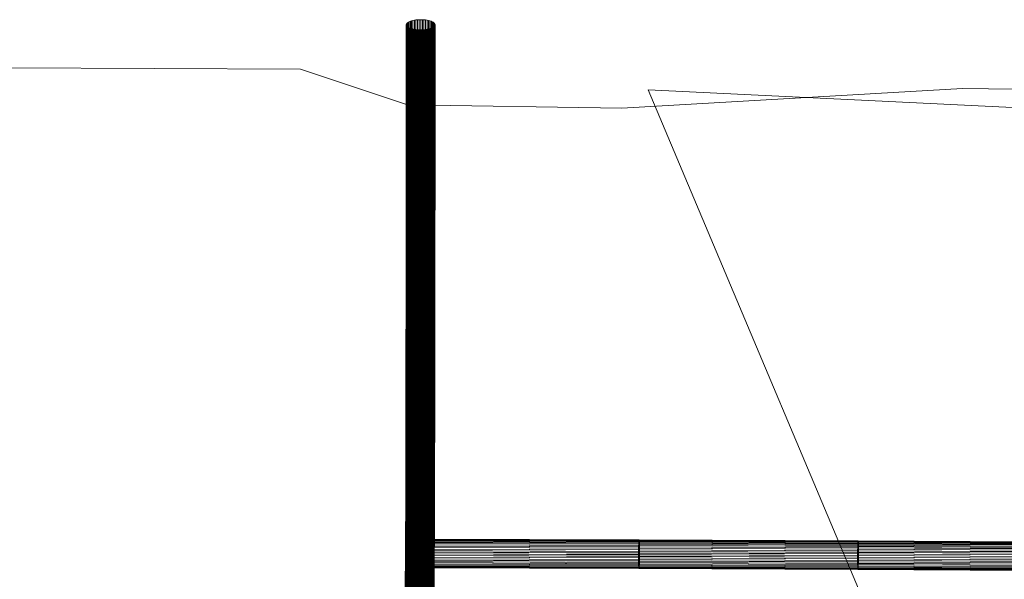
# Model space of a CAD drawing. Units: millimetres. Extents: x -15003 to 4547, y -5608 to 2592.
# Drawn here: x -8077 to -7496, y -1872 to -1542 of the extents above; entities that cross this region are included whole.
import ezdxf

# ---------------------------------------------------------------- set-up
doc = ezdxf.new("R2010")
doc.units = ezdxf.units.MM
doc.linetypes.add('K5LT32776', pattern=[0])
doc.linetypes.add('K5LT32777', pattern=[0])
doc.layers.get('0').update_dxf_attribs({"true_color": 0x5890e1})

# ---------------------------------------------------------------- blocks, each defined once
blk = doc.blocks.new('U21')
at = {"color": 33, "linetype": 'K5LT32776', "lineweight": 18, "true_color": 0xe18f57}
for p, q in [((-7848.83, -1544.95), (-7848.69, -1544.61)), ((-7848.73, -1617.98), (-7848.69, -1544.61)), ((-7848.69, -1544.61), (-7848.44, -1544.27)), ((-7848.48, -1617.64), (-7848.44, -1544.27)), ((-7848.44, -1544.27), (-7848.09, -1543.95)), ((-7848.13, -1617.31), (-7848.09, -1543.95)), ((-7848.09, -1543.95), (-7847.63, -1543.65)), ((-7847.67, -1617), (-7847.63, -1543.65)), ((-7847.63, -1543.65), (-7847.08, -1543.36)), ((-7847.12, -1616.71), (-7847.08, -1543.36)), ((-7847.08, -1543.36), (-7846.45, -1543.1)), ((-7846.49, -1616.44), (-7846.45, -1543.1)), ((-7846.45, -1543.1), (-7845.73, -1542.87)), ((-7845.77, -1616.2), (-7845.73, -1542.87)), ((-7845.73, -1542.87), (-7844.94, -1542.67)), ((-7844.98, -1615.99), (-7844.94, -1542.67)), ((-7844.94, -1542.67), (-7844.1, -1542.5)), ((-7844.14, -1615.82), (-7844.1, -1542.5)), ((-7844.1, -1542.5), (-7843.2, -1542.36)), ((-7843.24, -1615.68), (-7843.2, -1542.36)), ((-7843.2, -1542.36), (-7842.27, -1542.27)), ((-7842.31, -1615.58), (-7842.27, -1542.27)), ((-7842.27, -1542.27), (-7841.32, -1542.21)), ((-7841.36, -1615.52), (-7841.32, -1542.21)), ((-7841.32, -1542.21), (-7840.35, -1542.19)), ((-7840.39, -1615.51), (-7840.35, -1542.19)), ((-7840.35, -1542.19), (-7839.38, -1542.21)), ((-7839.42, -1615.53), (-7839.38, -1542.21)), ((-7839.38, -1542.21), (-7838.42, -1542.27)), ((-7838.46, -1615.59), (-7838.42, -1542.27)), ((-7838.42, -1542.27), (-7837.49, -1542.37)), ((-7837.53, -1615.69), (-7837.49, -1542.37)), ((-7837.49, -1542.37), (-7836.6, -1542.51)), ((-7836.64, -1615.83), (-7836.6, -1542.51)), ((-7836.6, -1542.51), (-7835.75, -1542.68)), ((-7835.79, -1616), (-7835.75, -1542.68)), ((-7835.75, -1542.68), (-7834.97, -1542.88)), ((-7835.01, -1616.21), (-7834.97, -1542.88)), ((-7834.97, -1542.88), (-7834.26, -1543.11)), ((-7834.3, -1616.45), (-7834.26, -1543.11)), ((-7834.26, -1543.11), (-7833.62, -1543.38)), ((-7833.66, -1616.72), (-7833.62, -1543.38)), ((-7833.62, -1543.38), (-7833.07, -1543.66)), ((-7833.11, -1617.01), (-7833.07, -1543.66)), ((-7832.62, -1543.97), (-7833.07, -1543.66)), ((-7832.66, -1617.33), (-7832.62, -1543.97)), ((-7832.62, -1543.97), (-7832.27, -1544.29)), ((-7832.31, -1617.66), (-7832.27, -1544.29)), ((-7832.27, -1544.29), (-7832.03, -1544.62)), ((-7832.07, -1618), (-7832.03, -1544.62)), ((-7832.03, -1544.62), (-7831.89, -1544.97)), ((-7848.9, -1618.69), (-7848.86, -1545.29)), ((-7848.87, -1618.33), (-7848.83, -1544.95)), ((-7848.86, -1545.29), (-7848.83, -1544.95)), ((-7848.78, -1545.64), (-7848.86, -1545.29)), ((-7848.82, -1619.04), (-7848.78, -1545.64)), ((-7848.58, -1545.98), (-7848.78, -1545.64)), ((-7848.62, -1619.39), (-7848.58, -1545.98)), ((-7848.29, -1546.3), (-7848.58, -1545.98)), ((-7848.33, -1619.72), (-7848.29, -1546.3)), ((-7847.88, -1546.62), (-7848.29, -1546.3)), ((-7847.92, -1620.05), (-7847.88, -1546.62)), ((-7847.38, -1546.92), (-7847.88, -1546.62)), ((-7847.42, -1620.35), (-7847.38, -1546.92)), ((-7846.79, -1547.19), (-7847.38, -1546.92)), ((-7846.83, -1620.63), (-7846.79, -1547.19)), ((-7846.12, -1547.44), (-7846.79, -1547.19)), ((-7846.16, -1620.89), (-7846.12, -1547.44)), ((-7845.37, -1547.66), (-7846.12, -1547.44)), ((-7845.41, -1621.11), (-7845.37, -1547.66)), ((-7844.55, -1547.84), (-7845.37, -1547.66)), ((-7844.59, -1621.3), (-7844.55, -1547.84)), ((-7843.68, -1548), (-7844.55, -1547.84)), ((-7843.72, -1621.46), (-7843.68, -1548)), ((-7842.77, -1548.11), (-7843.68, -1548)), ((-7842.81, -1621.58), (-7842.77, -1548.11)), ((-7841.82, -1548.19), (-7842.77, -1548.11)), ((-7841.86, -1621.66), (-7841.82, -1548.19)), ((-7840.86, -1548.23), (-7841.82, -1548.19)), ((-7840.9, -1621.7), (-7840.86, -1548.23)), ((-7839.89, -1548.24), (-7840.86, -1548.23)), ((-7839.93, -1621.7), (-7839.89, -1548.24)), ((-7838.92, -1548.2), (-7839.89, -1548.24)), ((-7838.96, -1621.66), (-7838.92, -1548.2)), ((-7837.98, -1548.12), (-7838.92, -1548.2)), ((-7838.02, -1621.59), (-7837.98, -1548.12)), ((-7837.06, -1548), (-7837.98, -1548.12)), ((-7837.1, -1621.47), (-7837.06, -1548)), ((-7836.19, -1547.85), (-7837.06, -1548)), ((-7836.23, -1621.31), (-7836.19, -1547.85)), ((-7835.37, -1547.67), (-7836.19, -1547.85)), ((-7835.41, -1621.12), (-7835.37, -1547.67)), ((-7834.62, -1547.45), (-7835.37, -1547.67)), ((-7834.66, -1620.9), (-7834.62, -1547.45)), ((-7833.94, -1547.2), (-7834.62, -1547.45)), ((-7833.98, -1620.65), (-7833.94, -1547.2)), ((-7833.35, -1546.93), (-7833.94, -1547.2)), ((-7833.39, -1620.37), (-7833.35, -1546.93)), ((-7832.85, -1546.63), (-7833.35, -1546.93)), ((-7832.89, -1620.06), (-7832.85, -1546.63)), ((-7832.44, -1546.32), (-7832.85, -1546.63)), ((-7832.48, -1619.74), (-7832.44, -1546.32)), ((-7832.14, -1545.99), (-7832.44, -1546.32)), ((-7832.18, -1619.4), (-7832.14, -1545.99)), ((-7831.95, -1545.65), (-7832.14, -1545.99)), ((-7831.99, -1619.06), (-7831.95, -1545.65)), ((-7831.86, -1545.31), (-7831.95, -1545.65)), ((-7831.93, -1618.35), (-7831.89, -1544.97)), ((-7831.9, -1618.71), (-7831.86, -1545.31)), ((-7831.89, -1544.97), (-7831.86, -1545.31)), ((-7848.96, -1690.59), (-7848.9, -1618.69)), ((-7848.93, -1690.21), (-7848.87, -1618.33)), ((-7848.9, -1618.69), (-7848.87, -1618.33)), ((-7848.82, -1619.04), (-7848.9, -1618.69)), ((-7848.87, -1618.33), (-7848.73, -1617.98)), ((-7848.87, -1690.97), (-7848.82, -1619.04)), ((-7848.62, -1619.39), (-7848.82, -1619.04)), ((-7848.79, -1689.84), (-7848.73, -1617.98)), ((-7848.73, -1617.98), (-7848.48, -1617.64)), ((-7848.68, -1691.35), (-7848.62, -1619.39)), ((-7848.33, -1619.72), (-7848.62, -1619.39)), ((-7848.54, -1689.47), (-7848.48, -1617.64)), ((-7848.48, -1617.64), (-7848.13, -1617.31)), ((-7848.38, -1691.71), (-7848.33, -1619.72)), ((-7847.92, -1620.05), (-7848.33, -1619.72)), ((-7848.19, -1689.11), (-7848.13, -1617.31)), ((-7848.13, -1617.31), (-7847.67, -1617)), ((-7847.98, -1692.06), (-7847.92, -1620.05)), ((-7847.42, -1620.35), (-7847.92, -1620.05)), ((-7847.73, -1688.78), (-7847.67, -1617)), ((-7847.67, -1617), (-7847.12, -1616.71)), ((-7847.48, -1692.39), (-7847.42, -1620.35)), ((-7846.83, -1620.63), (-7847.42, -1620.35)), ((-7847.18, -1688.47), (-7847.12, -1616.71)), ((-7847.12, -1616.71), (-7846.49, -1616.44)), ((-7846.55, -1688.18), (-7846.49, -1616.44)), ((-7846.49, -1616.44), (-7845.77, -1616.2)), ((-7845.83, -1687.92), (-7845.77, -1616.2)), ((-7845.77, -1616.2), (-7844.98, -1615.99)), ((-7845.04, -1687.7), (-7844.98, -1615.99)), ((-7844.98, -1615.99), (-7844.14, -1615.82)), ((-7844.2, -1687.51), (-7844.14, -1615.82)), ((-7844.14, -1615.82), (-7843.24, -1615.68)), ((-7843.3, -1687.37), (-7843.24, -1615.68)), ((-7843.24, -1615.68), (-7842.31, -1615.58)), ((-7842.37, -1687.26), (-7842.31, -1615.58)), ((-7842.31, -1615.58), (-7841.36, -1615.52)), ((-7841.41, -1687.2), (-7841.36, -1615.52)), ((-7841.36, -1615.52), (-7840.39, -1615.51)), ((-7840.45, -1687.18), (-7840.39, -1615.51)), ((-7840.39, -1615.51), (-7839.42, -1615.53)), ((-7839.48, -1687.2), (-7839.42, -1615.53)), ((-7839.42, -1615.53), (-7838.46, -1615.59)), ((-7838.52, -1687.27), (-7838.46, -1615.59)), ((-7838.46, -1615.59), (-7837.53, -1615.69)), ((-7837.59, -1687.38), (-7837.53, -1615.69)), ((-7837.53, -1615.69), (-7836.64, -1615.83)), ((-7836.7, -1687.52), (-7836.64, -1615.83)), ((-7836.64, -1615.83), (-7835.79, -1616)), ((-7835.85, -1687.71), (-7835.79, -1616)), ((-7835.79, -1616), (-7835.01, -1616.21)), ((-7835.07, -1687.94), (-7835.01, -1616.21)), ((-7835.01, -1616.21), (-7834.3, -1616.45)), ((-7834.35, -1688.2), (-7834.3, -1616.45)), ((-7834.3, -1616.45), (-7833.66, -1616.72)), ((-7833.39, -1620.37), (-7833.98, -1620.65)), ((-7833.72, -1688.49), (-7833.66, -1616.72)), ((-7833.66, -1616.72), (-7833.11, -1617.01)), ((-7833.45, -1692.41), (-7833.39, -1620.37)), ((-7832.89, -1620.06), (-7833.39, -1620.37)), ((-7833.17, -1688.8), (-7833.11, -1617.01)), ((-7832.66, -1617.33), (-7833.11, -1617.01)), ((-7832.95, -1692.08), (-7832.89, -1620.06)), ((-7832.48, -1619.74), (-7832.89, -1620.06)), ((-7832.72, -1689.14), (-7832.66, -1617.33)), ((-7832.66, -1617.33), (-7832.31, -1617.66)), ((-7832.54, -1691.74), (-7832.48, -1619.74)), ((-7832.18, -1619.4), (-7832.48, -1619.74)), ((-7832.37, -1689.49), (-7832.31, -1617.66)), ((-7832.31, -1617.66), (-7832.07, -1618)), ((-7832.24, -1691.37), (-7832.18, -1619.4)), ((-7831.99, -1619.06), (-7832.18, -1619.4)), ((-7832.13, -1689.86), (-7832.07, -1618)), ((-7832.07, -1618), (-7831.93, -1618.35)), ((-7832.05, -1691), (-7831.99, -1619.06)), ((-7831.99, -1690.24), (-7831.93, -1618.35)), ((-7831.9, -1618.71), (-7831.99, -1619.06)), ((-7831.96, -1690.62), (-7831.9, -1618.71)), ((-7831.93, -1618.35), (-7831.9, -1618.71)), ((-7846.89, -1692.69), (-7846.83, -1620.63)), ((-7846.16, -1620.89), (-7846.83, -1620.63)), ((-7846.22, -1692.96), (-7846.16, -1620.89)), ((-7845.41, -1621.11), (-7846.16, -1620.89)), ((-7845.47, -1693.2), (-7845.41, -1621.11)), ((-7844.59, -1621.3), (-7845.41, -1621.11)), ((-7844.65, -1693.41), (-7844.59, -1621.3)), ((-7843.72, -1621.46), (-7844.59, -1621.3)), ((-7843.78, -1693.58), (-7843.72, -1621.46)), ((-7842.81, -1621.58), (-7843.72, -1621.46)), ((-7842.87, -1693.71), (-7842.81, -1621.58)), ((-7841.86, -1621.66), (-7842.81, -1621.58)), ((-7841.92, -1693.8), (-7841.86, -1621.66)), ((-7840.9, -1621.7), (-7841.86, -1621.66)), ((-7840.96, -1693.84), (-7840.9, -1621.7)), ((-7839.93, -1621.7), (-7840.9, -1621.7)), ((-7839.99, -1693.84), (-7839.93, -1621.7)), ((-7838.96, -1621.66), (-7839.93, -1621.7)), ((-7839.02, -1693.8), (-7838.96, -1621.66)), ((-7838.02, -1621.59), (-7838.96, -1621.66)), ((-7838.08, -1693.72), (-7838.02, -1621.59)), ((-7837.1, -1621.47), (-7838.02, -1621.59)), ((-7837.16, -1693.59), (-7837.1, -1621.47)), ((-7836.23, -1621.31), (-7837.1, -1621.47)), ((-7836.29, -1693.42), (-7836.23, -1621.31)), ((-7835.41, -1621.12), (-7836.23, -1621.31)), ((-7835.47, -1693.22), (-7835.41, -1621.12)), ((-7834.66, -1620.9), (-7835.41, -1621.12)), ((-7834.72, -1692.98), (-7834.66, -1620.9)), ((-7833.98, -1620.65), (-7834.66, -1620.9)), ((-7834.04, -1692.71), (-7833.98, -1620.65)), ((-7848.93, -1690.21), (-7848.79, -1689.84)), ((-7848.88, -1758.69), (-7848.79, -1689.84)), ((-7848.79, -1689.84), (-7848.54, -1689.47)), ((-7848.64, -1758.27), (-7848.54, -1689.47)), ((-7848.54, -1689.47), (-7848.19, -1689.11)), ((-7848.28, -1757.88), (-7848.19, -1689.11)), ((-7848.19, -1689.11), (-7847.73, -1688.78)), ((-7847.83, -1757.5), (-7847.73, -1688.78)), ((-7847.73, -1688.78), (-7847.18, -1688.47)), ((-7847.28, -1757.15), (-7847.18, -1688.47)), ((-7847.18, -1688.47), (-7846.55, -1688.18)), ((-7846.64, -1756.83), (-7846.55, -1688.18)), ((-7846.55, -1688.18), (-7845.83, -1687.92)), ((-7845.93, -1756.54), (-7845.83, -1687.92)), ((-7845.83, -1687.92), (-7845.04, -1687.7)), ((-7845.14, -1756.29), (-7845.04, -1687.7)), ((-7845.04, -1687.7), (-7844.2, -1687.51)), ((-7844.29, -1756.08), (-7844.2, -1687.51)), ((-7844.2, -1687.51), (-7843.3, -1687.37)), ((-7843.4, -1755.92), (-7843.3, -1687.37)), ((-7843.3, -1687.37), (-7842.37, -1687.26)), ((-7842.47, -1755.8), (-7842.37, -1687.26)), ((-7842.37, -1687.26), (-7841.41, -1687.2)), ((-7841.51, -1755.73), (-7841.41, -1687.2)), ((-7841.41, -1687.2), (-7840.45, -1687.18)), ((-7840.54, -1755.71), (-7840.45, -1687.18)), ((-7840.45, -1687.18), (-7839.48, -1687.2)), ((-7839.57, -1755.73), (-7839.48, -1687.2)), ((-7839.48, -1687.2), (-7838.52, -1687.27)), ((-7838.62, -1755.81), (-7838.52, -1687.27)), ((-7838.52, -1687.27), (-7837.59, -1687.38)), ((-7837.69, -1755.93), (-7837.59, -1687.38)), ((-7837.59, -1687.38), (-7836.7, -1687.52)), ((-7836.79, -1756.1), (-7836.7, -1687.52)), ((-7836.7, -1687.52), (-7835.85, -1687.71)), ((-7835.95, -1756.31), (-7835.85, -1687.71)), ((-7835.85, -1687.71), (-7835.07, -1687.94)), ((-7835.16, -1756.56), (-7835.07, -1687.94)), ((-7835.07, -1687.94), (-7834.35, -1688.2)), ((-7834.45, -1756.85), (-7834.35, -1688.2)), ((-7834.35, -1688.2), (-7833.72, -1688.49)), ((-7833.82, -1757.18), (-7833.72, -1688.49)), ((-7833.72, -1688.49), (-7833.17, -1688.8)), ((-7833.27, -1757.53), (-7833.17, -1688.8)), ((-7832.72, -1689.14), (-7833.17, -1688.8)), ((-7832.82, -1757.91), (-7832.72, -1689.14)), ((-7832.72, -1689.14), (-7832.37, -1689.49)), ((-7832.47, -1758.31), (-7832.37, -1689.49)), ((-7832.37, -1689.49), (-7832.13, -1689.86)), ((-7832.22, -1758.72), (-7832.13, -1689.86)), ((-7832.13, -1689.86), (-7831.99, -1690.24)), ((-7849.05, -1759.54), (-7848.96, -1690.59)), ((-7849.02, -1759.11), (-7848.93, -1690.21)), ((-7848.97, -1759.96), (-7848.87, -1690.97)), ((-7848.96, -1690.59), (-7848.93, -1690.21)), ((-7848.87, -1690.97), (-7848.96, -1690.59)), ((-7848.68, -1691.35), (-7848.87, -1690.97)), ((-7848.78, -1760.38), (-7848.68, -1691.35)), ((-7848.38, -1691.71), (-7848.68, -1691.35)), ((-7848.48, -1760.79), (-7848.38, -1691.71)), ((-7847.98, -1692.06), (-7848.38, -1691.71)), ((-7848.08, -1761.18), (-7847.98, -1692.06)), ((-7847.48, -1692.39), (-7847.98, -1692.06)), ((-7847.58, -1761.54), (-7847.48, -1692.39)), ((-7846.89, -1692.69), (-7847.48, -1692.39)), ((-7846.99, -1761.88), (-7846.89, -1692.69)), ((-7846.22, -1692.96), (-7846.89, -1692.69)), ((-7846.31, -1762.19), (-7846.22, -1692.96)), ((-7845.47, -1693.2), (-7846.22, -1692.96)), ((-7845.56, -1762.46), (-7845.47, -1693.2)), ((-7844.65, -1693.41), (-7845.47, -1693.2)), ((-7844.75, -1762.7), (-7844.65, -1693.41)), ((-7843.78, -1693.58), (-7844.65, -1693.41)), ((-7843.88, -1762.89), (-7843.78, -1693.58)), ((-7842.87, -1693.71), (-7843.78, -1693.58)), ((-7842.96, -1763.03), (-7842.87, -1693.71)), ((-7841.92, -1693.8), (-7842.87, -1693.71)), ((-7842.02, -1763.13), (-7841.92, -1693.8)), ((-7840.96, -1693.84), (-7841.92, -1693.8)), ((-7841.05, -1763.18), (-7840.96, -1693.84)), ((-7839.99, -1693.84), (-7840.96, -1693.84)), ((-7840.08, -1763.18), (-7839.99, -1693.84)), ((-7839.02, -1693.8), (-7839.99, -1693.84)), ((-7839.12, -1763.14), (-7839.02, -1693.8)), ((-7838.08, -1693.72), (-7839.02, -1693.8)), ((-7838.17, -1763.04), (-7838.08, -1693.72)), ((-7837.16, -1693.59), (-7838.08, -1693.72)), ((-7837.26, -1762.9), (-7837.16, -1693.59)), ((-7836.29, -1693.42), (-7837.16, -1693.59)), ((-7836.39, -1762.71), (-7836.29, -1693.42)), ((-7835.47, -1693.22), (-7836.29, -1693.42)), ((-7835.57, -1762.49), (-7835.47, -1693.22)), ((-7834.72, -1692.98), (-7835.47, -1693.22)), ((-7834.82, -1762.22), (-7834.72, -1692.98)), ((-7834.04, -1692.71), (-7834.72, -1692.98)), ((-7834.14, -1761.91), (-7834.04, -1692.71)), ((-7833.45, -1692.41), (-7834.04, -1692.71)), ((-7833.55, -1761.58), (-7833.45, -1692.41)), ((-7832.95, -1692.08), (-7833.45, -1692.41)), ((-7833.04, -1761.21), (-7832.95, -1692.08)), ((-7832.54, -1691.74), (-7832.95, -1692.08)), ((-7832.64, -1760.82), (-7832.54, -1691.74)), ((-7832.24, -1691.37), (-7832.54, -1691.74)), ((-7832.34, -1760.42), (-7832.24, -1691.37)), ((-7832.05, -1691), (-7832.24, -1691.37)), ((-7832.14, -1760), (-7832.05, -1691)), ((-7832.09, -1759.15), (-7831.99, -1690.24)), ((-7832.06, -1759.57), (-7831.96, -1690.62)), ((-7831.96, -1690.62), (-7832.05, -1691)), ((-7831.99, -1690.24), (-7831.96, -1690.62)), ((-7849.21, -1824.02), (-7849.05, -1759.54)), ((-7849.18, -1823.53), (-7849.02, -1759.11)), ((-7849.05, -1759.54), (-7849.02, -1759.11)), ((-7848.97, -1759.96), (-7849.05, -1759.54)), ((-7849.04, -1823.04), (-7848.88, -1758.69)), ((-7849.02, -1759.11), (-7848.88, -1758.69)), ((-7848.88, -1758.69), (-7848.64, -1758.27)), ((-7848.79, -1822.56), (-7848.64, -1758.27)), ((-7848.64, -1758.27), (-7848.28, -1757.88)), ((-7848.44, -1822.1), (-7848.28, -1757.88)), ((-7848.28, -1757.88), (-7847.83, -1757.5)), ((-7847.98, -1821.67), (-7847.83, -1757.5)), ((-7847.83, -1757.5), (-7847.28, -1757.15)), ((-7847.43, -1821.26), (-7847.28, -1757.15)), ((-7847.28, -1757.15), (-7846.64, -1756.83)), ((-7846.79, -1820.89), (-7846.64, -1756.83)), ((-7846.64, -1756.83), (-7845.93, -1756.54)), ((-7846.08, -1820.56), (-7845.93, -1756.54)), ((-7845.93, -1756.54), (-7845.14, -1756.29)), ((-7845.29, -1820.27), (-7845.14, -1756.29)), ((-7845.14, -1756.29), (-7844.29, -1756.08)), ((-7844.45, -1820.03), (-7844.29, -1756.08)), ((-7844.29, -1756.08), (-7843.4, -1755.92)), ((-7843.55, -1819.84), (-7843.4, -1755.92)), ((-7843.4, -1755.92), (-7842.47, -1755.8)), ((-7842.62, -1819.7), (-7842.47, -1755.8)), ((-7842.47, -1755.8), (-7841.51, -1755.73)), ((-7841.66, -1819.62), (-7841.51, -1755.73)), ((-7841.51, -1755.73), (-7840.54, -1755.71)), ((-7840.69, -1819.6), (-7840.54, -1755.71)), ((-7840.54, -1755.71), (-7839.57, -1755.73)), ((-7839.73, -1819.63), (-7839.57, -1755.73)), ((-7839.57, -1755.73), (-7838.62, -1755.81)), ((-7838.77, -1819.72), (-7838.62, -1755.81)), ((-7838.62, -1755.81), (-7837.69, -1755.93)), ((-7837.84, -1819.86), (-7837.69, -1755.93)), ((-7837.69, -1755.93), (-7836.79, -1756.1)), ((-7836.95, -1820.05), (-7836.79, -1756.1)), ((-7836.79, -1756.1), (-7835.95, -1756.31)), ((-7836.1, -1820.3), (-7835.95, -1756.31)), ((-7835.95, -1756.31), (-7835.16, -1756.56)), ((-7835.32, -1820.59), (-7835.16, -1756.56)), ((-7835.16, -1756.56), (-7834.45, -1756.85)), ((-7834.6, -1820.93), (-7834.45, -1756.85)), ((-7834.45, -1756.85), (-7833.82, -1757.18)), ((-7833.97, -1821.3), (-7833.82, -1757.18)), ((-7833.82, -1757.18), (-7833.27, -1757.53)), ((-7833.42, -1821.71), (-7833.27, -1757.53)), ((-7832.82, -1757.91), (-7833.27, -1757.53)), ((-7832.97, -1822.15), (-7832.82, -1757.91)), ((-7832.82, -1757.91), (-7832.47, -1758.31)), ((-7832.62, -1822.61), (-7832.47, -1758.31)), ((-7832.47, -1758.31), (-7832.22, -1758.72)), ((-7832.38, -1823.09), (-7832.22, -1758.72)), ((-7832.24, -1823.58), (-7832.09, -1759.15)), ((-7832.22, -1758.72), (-7832.09, -1759.15)), ((-7832.21, -1824.08), (-7832.06, -1759.57)), ((-7832.06, -1759.57), (-7832.14, -1760)), ((-7832.09, -1759.15), (-7832.06, -1759.57)), ((-7849.13, -1824.51), (-7848.97, -1759.96)), ((-7848.78, -1760.38), (-7848.97, -1759.96)), ((-7848.93, -1825), (-7848.78, -1760.38)), ((-7848.48, -1760.79), (-7848.78, -1760.38)), ((-7848.64, -1825.47), (-7848.48, -1760.79)), ((-7848.08, -1761.18), (-7848.48, -1760.79)), ((-7848.23, -1825.92), (-7848.08, -1761.18)), ((-7847.58, -1761.54), (-7848.08, -1761.18)), ((-7847.73, -1826.35), (-7847.58, -1761.54)), ((-7846.99, -1761.88), (-7847.58, -1761.54)), ((-7847.14, -1826.74), (-7846.99, -1761.88)), ((-7846.31, -1762.19), (-7846.99, -1761.88)), ((-7846.47, -1827.1), (-7846.31, -1762.19)), ((-7845.56, -1762.46), (-7846.31, -1762.19)), ((-7845.72, -1827.41), (-7845.56, -1762.46)), ((-7844.75, -1762.7), (-7845.56, -1762.46)), ((-7844.9, -1827.68), (-7844.75, -1762.7)), ((-7843.88, -1762.89), (-7844.75, -1762.7)), ((-7844.03, -1827.9), (-7843.88, -1762.89)), ((-7842.96, -1763.03), (-7843.88, -1762.89)), ((-7843.12, -1828.07), (-7842.96, -1763.03)), ((-7842.02, -1763.13), (-7842.96, -1763.03)), ((-7842.17, -1828.19), (-7842.02, -1763.13)), ((-7841.05, -1763.18), (-7842.02, -1763.13)), ((-7841.21, -1828.25), (-7841.05, -1763.18)), ((-7840.08, -1763.18), (-7841.05, -1763.18)), ((-7840.24, -1828.25), (-7840.08, -1763.18)), ((-7839.12, -1763.14), (-7840.08, -1763.18)), ((-7839.28, -1828.2), (-7839.12, -1763.14)), ((-7838.17, -1763.04), (-7839.12, -1763.14)), ((-7838.33, -1828.09), (-7838.17, -1763.04)), ((-7837.26, -1762.9), (-7838.17, -1763.04)), ((-7837.42, -1827.92), (-7837.26, -1762.9)), ((-7836.39, -1762.71), (-7837.26, -1762.9)), ((-7836.54, -1827.71), (-7836.39, -1762.71)), ((-7835.57, -1762.49), (-7836.39, -1762.71)), ((-7835.73, -1827.44), (-7835.57, -1762.49)), ((-7834.82, -1762.22), (-7835.57, -1762.49)), ((-7834.97, -1827.13), (-7834.82, -1762.22)), ((-7834.14, -1761.91), (-7834.82, -1762.22)), ((-7834.3, -1826.78), (-7834.14, -1761.91)), ((-7833.55, -1761.58), (-7834.14, -1761.91)), ((-7833.7, -1826.39), (-7833.55, -1761.58)), ((-7833.04, -1761.21), (-7833.55, -1761.58)), ((-7833.2, -1825.97), (-7833.04, -1761.21)), ((-7832.64, -1760.82), (-7833.04, -1761.21)), ((-7832.79, -1825.52), (-7832.64, -1760.82)), ((-7832.34, -1760.42), (-7832.64, -1760.82)), ((-7832.49, -1825.05), (-7832.34, -1760.42)), ((-7832.14, -1760), (-7832.34, -1760.42)), ((-7832.3, -1824.57), (-7832.14, -1760)), ((-7849.41, -1881.99), (-7849.18, -1823.53)), ((-7849.27, -1881.41), (-7849.04, -1823.04)), ((-7849.21, -1824.02), (-7849.18, -1823.53)), ((-7849.18, -1823.53), (-7849.04, -1823.04)), ((-7849.04, -1823.04), (-7848.79, -1822.56)), ((-7849.02, -1880.85), (-7848.79, -1822.56)), ((-7848.79, -1822.56), (-7848.44, -1822.1)), ((-7848.66, -1880.31), (-7848.44, -1822.1)), ((-7848.44, -1822.1), (-7847.98, -1821.67)), ((-7848.21, -1879.79), (-7847.98, -1821.67)), ((-7847.98, -1821.67), (-7847.43, -1821.26)), ((-7847.66, -1879.31), (-7847.43, -1821.26)), ((-7847.43, -1821.26), (-7846.79, -1820.89)), ((-7847.02, -1878.88), (-7846.79, -1820.89)), ((-7846.79, -1820.89), (-7846.08, -1820.56)), ((-7846.31, -1878.49), (-7846.08, -1820.56)), ((-7846.08, -1820.56), (-7845.29, -1820.27)), ((-7845.52, -1878.15), (-7845.29, -1820.27)), ((-7845.29, -1820.27), (-7844.45, -1820.03)), ((-7844.67, -1877.86), (-7844.45, -1820.03)), ((-7844.45, -1820.03), (-7843.55, -1819.84)), ((-7843.78, -1877.64), (-7843.55, -1819.84)), ((-7843.55, -1819.84), (-7842.62, -1819.7)), ((-7842.85, -1877.48), (-7842.62, -1819.7)), ((-7842.62, -1819.7), (-7841.66, -1819.62)), ((-7841.89, -1877.39), (-7841.66, -1819.62)), ((-7841.66, -1819.62), (-7840.69, -1819.6)), ((-7840.92, -1877.36), (-7840.69, -1819.6)), ((-7840.69, -1819.6), (-7839.73, -1819.63)), ((-7839.95, -1877.39), (-7839.73, -1819.63)), ((-7839.73, -1819.63), (-7838.77, -1819.72)), ((-7839, -1877.5), (-7838.77, -1819.72)), ((-7838.77, -1819.72), (-7837.84, -1819.86)), ((-7838.07, -1877.67), (-7837.84, -1819.86)), ((-7837.84, -1819.86), (-7836.95, -1820.05)), ((-7837.17, -1877.9), (-7836.95, -1820.05)), ((-7836.95, -1820.05), (-7836.1, -1820.3)), ((-7836.33, -1878.19), (-7836.1, -1820.3)), ((-7836.1, -1820.3), (-7835.32, -1820.59)), ((-7835.55, -1878.53), (-7835.32, -1820.59)), ((-7835.32, -1820.59), (-7834.6, -1820.93)), ((-7834.83, -1878.93), (-7834.6, -1820.93)), ((-7834.6, -1820.93), (-7833.97, -1821.3)), ((-7834.2, -1879.38), (-7833.97, -1821.3)), ((-7833.97, -1821.3), (-7833.42, -1821.71)), ((-7833.65, -1879.86), (-7833.42, -1821.71)), ((-7832.97, -1822.15), (-7833.42, -1821.71)), ((-7833.2, -1880.38), (-7832.97, -1822.15)), ((-7832.97, -1822.15), (-7832.62, -1822.61)), ((-7832.85, -1880.92), (-7832.62, -1822.61)), ((-7832.62, -1822.61), (-7832.38, -1823.09)), ((-7832.61, -1881.49), (-7832.38, -1823.09)), ((-7832.47, -1882.06), (-7832.24, -1823.58)), ((-7832.38, -1823.09), (-7832.24, -1823.58)), ((-7832.24, -1823.58), (-7832.21, -1824.08)), ((-7849.44, -1882.57), (-7849.21, -1824.02)), ((-7849.36, -1883.15), (-7849.13, -1824.51)), ((-7849.13, -1824.51), (-7849.21, -1824.02)), ((-7849.17, -1883.72), (-7848.93, -1825)), ((-7848.93, -1825), (-7849.13, -1824.51)), ((-7848.64, -1825.47), (-7848.93, -1825)), ((-7848.87, -1884.28), (-7848.64, -1825.47)), ((-7848.23, -1825.92), (-7848.64, -1825.47)), ((-7848.47, -1884.81), (-7848.23, -1825.92)), ((-7847.73, -1826.35), (-7848.23, -1825.92)), ((-7847.97, -1885.31), (-7847.73, -1826.35)), ((-7847.14, -1826.74), (-7847.73, -1826.35)), ((-7847.38, -1885.78), (-7847.14, -1826.74)), ((-7846.47, -1827.1), (-7847.14, -1826.74)), ((-7846.7, -1886.2), (-7846.47, -1827.1)), ((-7845.72, -1827.41), (-7846.47, -1827.1)), ((-7845.95, -1886.57), (-7845.72, -1827.41)), ((-7844.9, -1827.68), (-7845.72, -1827.41)), ((-7845.14, -1886.89), (-7844.9, -1827.68)), ((-7844.03, -1827.9), (-7844.9, -1827.68)), ((-7844.27, -1887.15), (-7844.03, -1827.9)), ((-7843.12, -1828.07), (-7844.03, -1827.9)), ((-7843.35, -1887.35), (-7843.12, -1828.07)), ((-7842.17, -1828.19), (-7843.12, -1828.07)), ((-7842.41, -1887.49), (-7842.17, -1828.19)), ((-7841.21, -1828.25), (-7842.17, -1828.19)), ((-7841.44, -1887.56), (-7841.21, -1828.25)), ((-7840.24, -1828.25), (-7841.21, -1828.25)), ((-7840.47, -1887.56), (-7840.24, -1828.25)), ((-7839.28, -1828.2), (-7840.24, -1828.25)), ((-7839.51, -1887.5), (-7839.28, -1828.2)), ((-7838.33, -1828.09), (-7839.28, -1828.2)), ((-7838.56, -1887.37), (-7838.33, -1828.09)), ((-7837.42, -1827.92), (-7838.33, -1828.09)), ((-7837.65, -1887.18), (-7837.42, -1827.92)), ((-7836.54, -1827.71), (-7837.42, -1827.92)), ((-7836.78, -1886.93), (-7836.54, -1827.71)), ((-7835.73, -1827.44), (-7836.54, -1827.71)), ((-7835.96, -1886.62), (-7835.73, -1827.44)), ((-7834.97, -1827.13), (-7835.73, -1827.44)), ((-7835.21, -1886.25), (-7834.97, -1827.13)), ((-7834.3, -1826.78), (-7834.97, -1827.13)), ((-7834.53, -1885.84), (-7834.3, -1826.78)), ((-7833.7, -1826.39), (-7834.3, -1826.78)), ((-7833.93, -1885.38), (-7833.7, -1826.39)), ((-7833.2, -1825.97), (-7833.7, -1826.39)), ((-7833.43, -1884.88), (-7833.2, -1825.97)), ((-7832.79, -1825.52), (-7833.2, -1825.97)), ((-7833.03, -1884.35), (-7832.79, -1825.52)), ((-7832.49, -1825.05), (-7832.79, -1825.52)), ((-7832.72, -1883.8), (-7832.49, -1825.05)), ((-7832.53, -1883.23), (-7832.3, -1824.57)), ((-7832.3, -1824.57), (-7832.49, -1825.05)), ((-7832.44, -1882.65), (-7832.21, -1824.08)), ((-7832.21, -1824.08), (-7832.3, -1824.57))]:
    blk.add_line(p, q, dxfattribs=at)
blk = doc.blocks.new('U22')
at = {"color": 33, "linetype": 'K5LT32776', "lineweight": 18, "true_color": 0xe18f57}
for p, q in [((-7840.99, -1852.7), (-7841.01, -1853.55)), ((-7840.96, -1851.9), (-7840.99, -1852.7)), ((-7711.8, -1853.14), (-7840.99, -1852.7)), ((-7840.94, -1851.17), (-7840.96, -1851.9)), ((-7711.78, -1852.34), (-7840.96, -1851.9)), ((-7840.91, -1850.51), (-7840.94, -1851.17)), ((-7711.75, -1851.61), (-7840.94, -1851.17)), ((-7840.88, -1849.94), (-7840.91, -1850.51)), ((-7711.72, -1850.95), (-7840.91, -1850.51)), ((-7840.84, -1849.47), (-7840.88, -1849.94)), ((-7711.69, -1850.38), (-7840.88, -1849.94)), ((-7840.81, -1849.09), (-7840.84, -1849.47)), ((-7711.66, -1849.91), (-7840.84, -1849.47)), ((-7840.77, -1848.82), (-7840.81, -1849.09)), ((-7711.63, -1849.53), (-7840.81, -1849.09)), ((-7840.74, -1848.66), (-7840.77, -1848.82)), ((-7711.59, -1849.26), (-7840.77, -1848.82)), ((-7840.7, -1848.61), (-7840.74, -1848.66)), ((-7711.56, -1849.1), (-7840.74, -1848.66)), ((-7711.52, -1849.05), (-7840.7, -1848.61)), ((-7840.67, -1848.67), (-7840.7, -1848.61)), ((-7711.49, -1849.1), (-7840.67, -1848.67)), ((-7840.63, -1848.83), (-7840.67, -1848.67)), ((-7711.46, -1849.27), (-7840.63, -1848.83)), ((-7840.6, -1849.11), (-7840.63, -1848.83)), ((-7711.42, -1849.55), (-7840.6, -1849.11)), ((-7840.56, -1849.49), (-7840.6, -1849.11)), ((-7711.39, -1849.93), (-7840.56, -1849.49)), ((-7840.54, -1849.97), (-7840.56, -1849.49)), ((-7711.36, -1850.41), (-7840.54, -1849.97)), ((-7840.51, -1850.54), (-7840.54, -1849.97)), ((-7711.34, -1850.98), (-7840.51, -1850.54)), ((-7840.48, -1851.2), (-7840.51, -1850.54)), ((-7711.31, -1851.64), (-7840.48, -1851.2)), ((-7840.46, -1851.94), (-7840.48, -1851.2)), ((-7711.29, -1852.37), (-7840.46, -1851.94)), ((-7840.44, -1852.74), (-7840.46, -1851.94)), ((-7711.78, -1852.34), (-7711.8, -1853.14)), ((-7711.75, -1851.61), (-7711.78, -1852.34)), ((-7582.56, -1852.87), (-7711.78, -1852.34)), ((-7711.72, -1850.95), (-7711.75, -1851.61)), ((-7582.53, -1852.14), (-7711.75, -1851.61)), ((-7711.69, -1850.38), (-7711.72, -1850.95)), ((-7582.51, -1851.49), (-7711.72, -1850.95)), ((-7711.66, -1849.91), (-7711.69, -1850.38)), ((-7582.48, -1850.92), (-7711.69, -1850.38)), ((-7711.63, -1849.53), (-7711.66, -1849.91)), ((-7582.45, -1850.44), (-7711.66, -1849.91)), ((-7711.59, -1849.26), (-7711.63, -1849.53)), ((-7582.42, -1850.07), (-7711.63, -1849.53)), ((-7711.56, -1849.1), (-7711.59, -1849.26)), ((-7582.39, -1849.8), (-7711.59, -1849.26)), ((-7711.52, -1849.05), (-7711.56, -1849.1)), ((-7582.36, -1849.63), (-7711.56, -1849.1)), ((-7582.33, -1849.58), (-7711.52, -1849.05)), ((-7711.49, -1849.1), (-7711.52, -1849.05)), ((-7582.3, -1849.64), (-7711.49, -1849.1)), ((-7711.46, -1849.27), (-7711.49, -1849.1)), ((-7582.27, -1849.81), (-7711.46, -1849.27)), ((-7711.42, -1849.55), (-7711.46, -1849.27)), ((-7582.24, -1850.08), (-7711.42, -1849.55)), ((-7711.39, -1849.93), (-7711.42, -1849.55)), ((-7582.22, -1850.46), (-7711.39, -1849.93)), ((-7711.36, -1850.41), (-7711.39, -1849.93)), ((-7582.19, -1850.94), (-7711.36, -1850.41)), ((-7711.34, -1850.98), (-7711.36, -1850.41)), ((-7582.17, -1851.52), (-7711.34, -1850.98)), ((-7711.31, -1851.64), (-7711.34, -1850.98)), ((-7582.15, -1852.17), (-7711.31, -1851.64)), ((-7711.29, -1852.37), (-7711.31, -1851.64)), ((-7582.13, -1852.91), (-7711.29, -1852.37)), ((-7711.28, -1853.18), (-7711.29, -1852.37)), ((-7582.53, -1852.14), (-7582.56, -1852.87)), ((-7582.51, -1851.49), (-7582.53, -1852.14)), ((-7453.28, -1852.86), (-7582.53, -1852.14)), ((-7582.48, -1850.92), (-7582.51, -1851.49)), ((-7453.25, -1852.21), (-7582.51, -1851.49)), ((-7582.45, -1850.44), (-7582.48, -1850.92)), ((-7453.23, -1851.64), (-7582.48, -1850.92)), ((-7582.42, -1850.07), (-7582.45, -1850.44)), ((-7453.21, -1851.17), (-7582.45, -1850.44)), ((-7582.39, -1849.8), (-7582.42, -1850.07)), ((-7453.18, -1850.79), (-7582.42, -1850.07)), ((-7582.36, -1849.63), (-7582.39, -1849.8)), ((-7453.16, -1850.52), (-7582.39, -1849.8)), ((-7582.33, -1849.58), (-7582.36, -1849.63)), ((-7453.13, -1850.36), (-7582.36, -1849.63)), ((-7453.11, -1850.3), (-7582.33, -1849.58)), ((-7582.3, -1849.64), (-7582.33, -1849.58)), ((-7453.09, -1850.36), (-7582.3, -1849.64)), ((-7582.27, -1849.81), (-7582.3, -1849.64)), ((-7453.07, -1850.53), (-7582.27, -1849.81)), ((-7582.24, -1850.08), (-7582.27, -1849.81)), ((-7453.04, -1850.81), (-7582.24, -1850.08)), ((-7582.22, -1850.46), (-7582.24, -1850.08)), ((-7453.03, -1851.19), (-7582.22, -1850.46)), ((-7582.19, -1850.94), (-7582.22, -1850.46)), ((-7453.01, -1851.67), (-7582.19, -1850.94)), ((-7582.17, -1851.52), (-7582.19, -1850.94)), ((-7452.99, -1852.24), (-7582.17, -1851.52)), ((-7582.15, -1852.17), (-7582.17, -1851.52)), ((-7452.98, -1852.9), (-7582.15, -1852.17)), ((-7582.13, -1852.91), (-7582.15, -1852.17)), ((-7841.04, -1856.36), (-7841.05, -1857.33)), ((-7711.86, -1857.77), (-7841.05, -1857.33)), ((-7841.05, -1857.33), (-7841.05, -1858.29)), ((-7711.86, -1858.73), (-7841.05, -1858.29)), ((-7841.05, -1858.29), (-7841.05, -1859.25)), ((-7841.02, -1854.46), (-7841.04, -1855.4)), ((-7711.85, -1855.84), (-7841.04, -1855.4)), ((-7841.04, -1855.4), (-7841.04, -1856.36)), ((-7711.86, -1856.8), (-7841.04, -1856.36)), ((-7841.01, -1853.55), (-7841.02, -1854.46)), ((-7711.84, -1854.9), (-7841.02, -1854.46)), ((-7711.82, -1853.99), (-7841.01, -1853.55)), ((-7711.28, -1853.18), (-7840.44, -1852.74)), ((-7840.43, -1853.6), (-7840.44, -1852.74)), ((-7711.27, -1854.04), (-7840.43, -1853.6)), ((-7840.42, -1854.5), (-7840.43, -1853.6)), ((-7840.43, -1859.29), (-7840.42, -1858.34)), ((-7711.26, -1854.94), (-7840.42, -1854.5)), ((-7840.42, -1855.44), (-7840.42, -1854.5)), ((-7711.25, -1855.88), (-7840.42, -1855.44)), ((-7840.41, -1856.4), (-7840.42, -1855.44)), ((-7840.42, -1857.37), (-7840.41, -1856.4)), ((-7711.25, -1857.81), (-7840.42, -1857.37)), ((-7840.42, -1858.34), (-7840.42, -1857.37)), ((-7711.26, -1858.78), (-7840.42, -1858.34)), ((-7711.25, -1856.84), (-7840.41, -1856.4)), ((-7711.85, -1855.84), (-7711.86, -1856.8)), ((-7582.63, -1857.33), (-7711.86, -1856.8)), ((-7711.86, -1856.8), (-7711.86, -1857.77)), ((-7582.64, -1858.3), (-7711.86, -1857.77)), ((-7711.86, -1857.77), (-7711.86, -1858.73)), ((-7711.84, -1854.9), (-7711.85, -1855.84)), ((-7582.62, -1856.37), (-7711.85, -1855.84)), ((-7711.82, -1853.99), (-7711.84, -1854.9)), ((-7582.61, -1855.43), (-7711.84, -1854.9)), ((-7711.8, -1853.14), (-7711.82, -1853.99)), ((-7582.6, -1854.53), (-7711.82, -1853.99)), ((-7582.58, -1853.67), (-7711.8, -1853.14)), ((-7582.12, -1853.71), (-7711.28, -1853.18)), ((-7711.27, -1854.04), (-7711.28, -1853.18)), ((-7582.11, -1854.57), (-7711.27, -1854.04)), ((-7711.26, -1854.94), (-7711.27, -1854.04)), ((-7582.1, -1855.48), (-7711.26, -1854.94)), ((-7711.25, -1855.88), (-7711.26, -1854.94)), ((-7711.26, -1858.78), (-7711.25, -1857.81)), ((-7582.1, -1856.42), (-7711.25, -1855.88)), ((-7711.25, -1856.84), (-7711.25, -1855.88)), ((-7582.1, -1857.38), (-7711.25, -1856.84)), ((-7711.25, -1857.81), (-7711.25, -1856.84)), ((-7582.11, -1858.35), (-7711.25, -1857.81)), ((-7582.63, -1857.33), (-7582.64, -1858.3)), ((-7453.38, -1859.02), (-7582.64, -1858.3)), ((-7582.64, -1858.3), (-7582.64, -1859.27)), ((-7582.62, -1856.37), (-7582.63, -1857.33)), ((-7453.37, -1858.05), (-7582.63, -1857.33)), ((-7582.61, -1855.43), (-7582.62, -1856.37)), ((-7453.36, -1857.09), (-7582.62, -1856.37)), ((-7582.6, -1854.53), (-7582.61, -1855.43)), ((-7453.35, -1856.16), (-7582.61, -1855.43)), ((-7582.58, -1853.67), (-7582.6, -1854.53)), ((-7453.33, -1855.25), (-7582.6, -1854.53)), ((-7582.56, -1852.87), (-7582.58, -1853.67)), ((-7453.31, -1854.4), (-7582.58, -1853.67)), ((-7453.3, -1853.6), (-7582.56, -1852.87)), ((-7452.97, -1853.63), (-7582.13, -1852.91)), ((-7582.12, -1853.71), (-7582.13, -1852.91)), ((-7452.96, -1854.43), (-7582.12, -1853.71)), ((-7582.11, -1854.57), (-7582.12, -1853.71)), ((-7452.96, -1855.29), (-7582.11, -1854.57)), ((-7582.1, -1855.48), (-7582.11, -1854.57)), ((-7582.11, -1858.35), (-7582.1, -1857.38)), ((-7452.96, -1859.07), (-7582.11, -1858.35)), ((-7582.11, -1859.31), (-7582.11, -1858.35)), ((-7452.96, -1856.2), (-7582.1, -1855.48)), ((-7582.1, -1856.42), (-7582.1, -1855.48)), ((-7452.96, -1857.14), (-7582.1, -1856.42)), ((-7582.1, -1857.38), (-7582.1, -1856.42)), ((-7452.96, -1858.1), (-7582.1, -1857.38)), ((-7711.86, -1859.68), (-7841.05, -1859.25)), ((-7841.05, -1859.25), (-7841.04, -1860.17)), ((-7711.85, -1860.61), (-7841.04, -1860.17)), ((-7841.04, -1860.17), (-7841.03, -1861.05)), ((-7711.84, -1861.49), (-7841.03, -1861.05)), ((-7841.03, -1861.05), (-7841.01, -1861.89)), ((-7711.83, -1862.33), (-7841.01, -1861.89)), ((-7841.01, -1861.89), (-7840.99, -1862.66)), ((-7711.81, -1863.1), (-7840.99, -1862.66)), ((-7840.99, -1862.66), (-7840.97, -1863.35)), ((-7711.79, -1863.79), (-7840.97, -1863.35)), ((-7840.97, -1863.35), (-7840.94, -1863.97)), ((-7711.76, -1864.41), (-7840.94, -1863.97)), ((-7840.94, -1863.97), (-7840.91, -1864.5)), ((-7840.6, -1864.52), (-7840.57, -1864)), ((-7840.57, -1864), (-7840.54, -1863.39)), ((-7711.4, -1864.44), (-7840.57, -1864)), ((-7840.54, -1863.39), (-7840.51, -1862.69)), ((-7711.37, -1863.82), (-7840.54, -1863.39)), ((-7840.51, -1862.69), (-7840.49, -1861.92)), ((-7711.35, -1863.13), (-7840.51, -1862.69)), ((-7840.49, -1861.92), (-7840.46, -1861.09)), ((-7711.32, -1862.36), (-7840.49, -1861.92)), ((-7840.46, -1861.09), (-7840.45, -1860.21)), ((-7711.3, -1861.53), (-7840.46, -1861.09)), ((-7840.45, -1860.21), (-7840.43, -1859.29)), ((-7711.28, -1860.65), (-7840.45, -1860.21)), ((-7711.27, -1859.73), (-7840.43, -1859.29)), ((-7582.64, -1859.27), (-7711.86, -1858.73)), ((-7711.86, -1858.73), (-7711.86, -1859.68)), ((-7582.64, -1860.22), (-7711.86, -1859.68)), ((-7711.86, -1859.68), (-7711.85, -1860.61)), ((-7582.64, -1861.14), (-7711.85, -1860.61)), ((-7711.85, -1860.61), (-7711.84, -1861.49)), ((-7582.63, -1862.03), (-7711.84, -1861.49)), ((-7711.84, -1861.49), (-7711.83, -1862.33)), ((-7582.62, -1862.86), (-7711.83, -1862.33)), ((-7711.83, -1862.33), (-7711.81, -1863.1)), ((-7582.6, -1863.63), (-7711.81, -1863.1)), ((-7711.81, -1863.1), (-7711.79, -1863.79)), ((-7582.58, -1864.33), (-7711.79, -1863.79)), ((-7711.79, -1863.79), (-7711.76, -1864.41)), ((-7711.4, -1864.44), (-7711.37, -1863.82)), ((-7711.37, -1863.82), (-7711.35, -1863.13)), ((-7582.22, -1864.36), (-7711.37, -1863.82)), ((-7711.35, -1863.13), (-7711.32, -1862.36)), ((-7582.2, -1863.66), (-7711.35, -1863.13)), ((-7711.32, -1862.36), (-7711.3, -1861.53)), ((-7582.17, -1862.9), (-7711.32, -1862.36)), ((-7711.3, -1861.53), (-7711.28, -1860.65)), ((-7582.15, -1862.07), (-7711.3, -1861.53)), ((-7711.28, -1860.65), (-7711.27, -1859.73)), ((-7582.14, -1861.19), (-7711.28, -1860.65)), ((-7711.27, -1859.73), (-7711.26, -1858.78)), ((-7582.12, -1860.26), (-7711.27, -1859.73)), ((-7582.11, -1859.31), (-7711.26, -1858.78)), ((-7453.38, -1859.99), (-7582.64, -1859.27)), ((-7582.64, -1859.27), (-7582.64, -1860.22)), ((-7453.38, -1860.94), (-7582.64, -1860.22)), ((-7582.64, -1860.22), (-7582.64, -1861.14)), ((-7453.38, -1861.87), (-7582.64, -1861.14)), ((-7582.64, -1861.14), (-7582.63, -1862.03)), ((-7453.38, -1862.75), (-7582.63, -1862.03)), ((-7582.63, -1862.03), (-7582.62, -1862.86)), ((-7453.37, -1863.58), (-7582.62, -1862.86)), ((-7582.62, -1862.86), (-7582.6, -1863.63)), ((-7453.36, -1864.35), (-7582.6, -1863.63)), ((-7582.6, -1863.63), (-7582.58, -1864.33)), ((-7453.35, -1865.05), (-7582.58, -1864.33)), ((-7582.58, -1864.33), (-7582.56, -1864.94)), ((-7582.22, -1864.36), (-7582.2, -1863.66)), ((-7582.2, -1863.66), (-7582.17, -1862.9)), ((-7453.05, -1864.39), (-7582.2, -1863.66)), ((-7582.17, -1862.9), (-7582.15, -1862.07)), ((-7453.03, -1863.62), (-7582.17, -1862.9)), ((-7582.15, -1862.07), (-7582.14, -1861.19)), ((-7453.01, -1862.79), (-7582.15, -1862.07)), ((-7582.14, -1861.19), (-7582.12, -1860.26)), ((-7453, -1861.91), (-7582.14, -1861.19)), ((-7582.12, -1860.26), (-7582.11, -1859.31)), ((-7452.98, -1860.99), (-7582.12, -1860.26)), ((-7452.97, -1860.04), (-7582.11, -1859.31)), ((-7711.73, -1864.94), (-7840.91, -1864.5)), ((-7840.91, -1864.5), (-7840.88, -1864.93)), ((-7711.7, -1865.37), (-7840.88, -1864.93)), ((-7840.85, -1865.26), (-7840.88, -1864.93)), ((-7840.85, -1865.26), (-7840.81, -1865.48)), ((-7711.67, -1865.7), (-7840.85, -1865.26)), ((-7711.64, -1865.92), (-7840.81, -1865.48)), ((-7840.81, -1865.48), (-7840.78, -1865.59)), ((-7711.61, -1866.03), (-7840.78, -1865.59)), ((-7840.78, -1865.59), (-7840.74, -1865.59)), ((-7840.74, -1865.59), (-7840.71, -1865.49)), ((-7711.57, -1866.03), (-7840.74, -1865.59)), ((-7840.71, -1865.49), (-7840.67, -1865.27)), ((-7711.54, -1865.93), (-7840.71, -1865.49)), ((-7840.67, -1865.27), (-7840.64, -1864.95)), ((-7711.5, -1865.71), (-7840.67, -1865.27)), ((-7840.64, -1864.95), (-7840.6, -1864.52)), ((-7711.47, -1865.39), (-7840.64, -1864.95)), ((-7711.43, -1864.96), (-7840.6, -1864.52)), ((-7582.56, -1864.94), (-7711.76, -1864.41)), ((-7711.76, -1864.41), (-7711.73, -1864.94)), ((-7582.54, -1865.47), (-7711.73, -1864.94)), ((-7711.73, -1864.94), (-7711.7, -1865.37)), ((-7582.51, -1865.9), (-7711.7, -1865.37)), ((-7711.67, -1865.7), (-7711.7, -1865.37)), ((-7711.67, -1865.7), (-7711.64, -1865.92)), ((-7582.49, -1866.23), (-7711.67, -1865.7)), ((-7582.46, -1866.45), (-7711.64, -1865.92)), ((-7711.64, -1865.92), (-7711.61, -1866.03)), ((-7582.43, -1866.57), (-7711.61, -1866.03)), ((-7711.61, -1866.03), (-7711.57, -1866.03)), ((-7711.57, -1866.03), (-7711.54, -1865.93)), ((-7582.4, -1866.57), (-7711.57, -1866.03)), ((-7711.54, -1865.93), (-7711.5, -1865.71)), ((-7582.37, -1866.46), (-7711.54, -1865.93)), ((-7711.5, -1865.71), (-7711.47, -1865.39)), ((-7582.34, -1866.24), (-7711.5, -1865.71)), ((-7711.47, -1865.39), (-7711.43, -1864.96)), ((-7582.31, -1865.92), (-7711.47, -1865.39)), ((-7711.43, -1864.96), (-7711.4, -1864.44)), ((-7582.28, -1865.49), (-7711.43, -1864.96)), ((-7582.25, -1864.97), (-7711.4, -1864.44)), ((-7453.34, -1865.67), (-7582.56, -1864.94)), ((-7582.56, -1864.94), (-7582.54, -1865.47)), ((-7453.32, -1866.19), (-7582.54, -1865.47)), ((-7582.54, -1865.47), (-7582.51, -1865.9)), ((-7453.3, -1866.62), (-7582.51, -1865.9)), ((-7582.49, -1866.23), (-7582.51, -1865.9)), ((-7582.49, -1866.23), (-7582.46, -1866.45)), ((-7453.28, -1866.95), (-7582.49, -1866.23)), ((-7453.26, -1867.18), (-7582.46, -1866.45)), ((-7582.46, -1866.45), (-7582.43, -1866.57)), ((-7453.24, -1867.29), (-7582.43, -1866.57)), ((-7582.43, -1866.57), (-7582.4, -1866.57)), ((-7582.4, -1866.57), (-7582.37, -1866.46)), ((-7453.21, -1867.29), (-7582.4, -1866.57)), ((-7582.37, -1866.46), (-7582.34, -1866.24)), ((-7453.19, -1867.18), (-7582.37, -1866.46)), ((-7582.34, -1866.24), (-7582.31, -1865.92)), ((-7453.17, -1866.97), (-7582.34, -1866.24)), ((-7582.31, -1865.92), (-7582.28, -1865.49)), ((-7453.14, -1866.64), (-7582.31, -1865.92)), ((-7582.28, -1865.49), (-7582.25, -1864.97)), ((-7453.12, -1866.22), (-7582.28, -1865.49)), ((-7582.25, -1864.97), (-7582.22, -1864.36)), ((-7453.09, -1865.69), (-7582.25, -1864.97)), ((-7453.07, -1865.08), (-7582.22, -1864.36))]:
    blk.add_line(p, q, dxfattribs=at)

msp = doc.modelspace()

# ---------------------------------------------------------------- linework, layer by layer
at = {"color": 33, "linetype": 'K5LT32777', "lineweight": 18, "true_color": 0xe18f57}
for points in [[(-8083.86, -1570.5), (-7911.25, -1571.34), (-7848.09, -1592.39), (-7721.78, -1594.31), (-7520.82, -1582.82), (-7367.71, -1584.74), (-7082.55, -1630.67), (-6948.58, -1644.07), (-6799.29, -1663.21), (-6663.41, -1668.95), (-6506.47, -1691.91), (-6286.38, -1714.88), (-6081.59, -1735.93), (-5913.17, -1753.16)], [(-5961.78, -1668.19), (-7706.15, -1583.54), (-7549.91, -1954.39), (-7403.45, -2148.17)]]:
    msp.add_lwpolyline(points, dxfattribs=at)

# ---------------------------------------------------------------- block references
for name in ['U21', 'U22']:
    msp.add_blockref(name, (0, 0))

doc.saveas('drawing.dxf')
